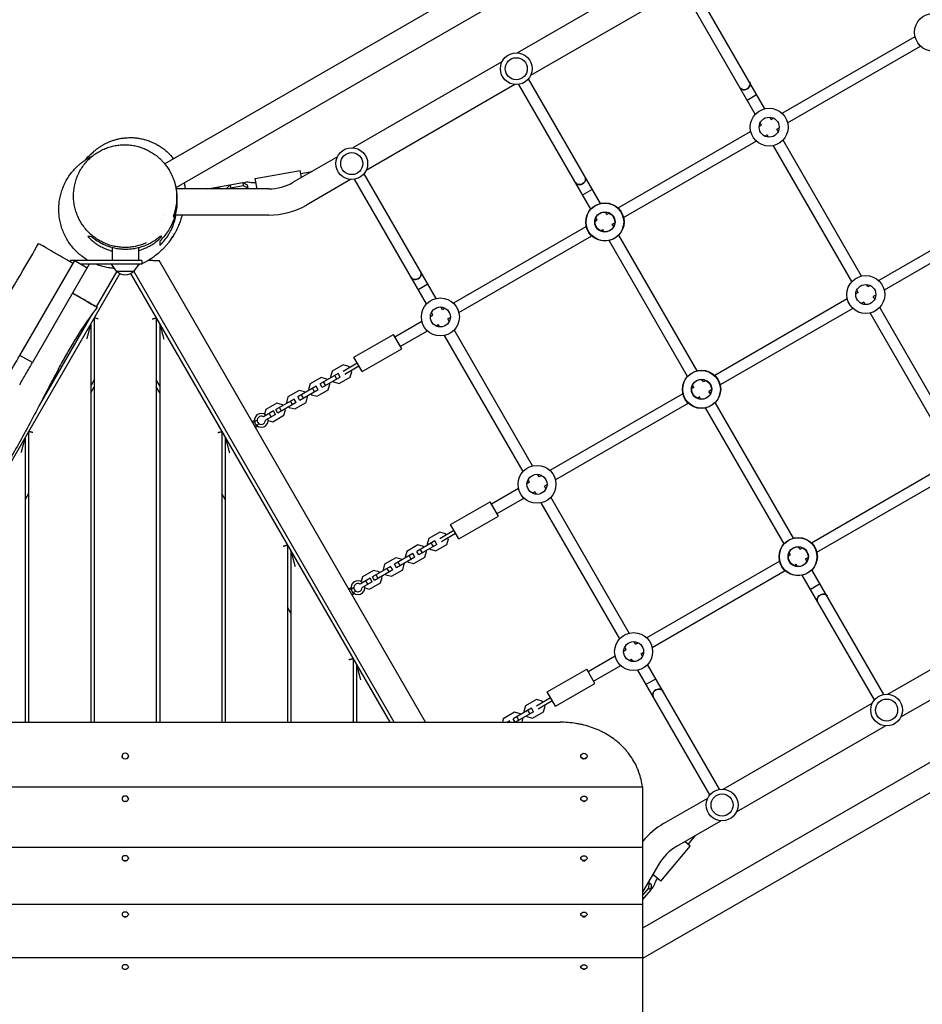
# Model space of a CAD drawing. Units: millimetres. Extents: x -4926 to 4892, y -7010 to 7947.
# Drawn here: x -1881 to -573, y -1398 to 29 of the extents above; entities that cross this region are included whole.
import ezdxf

# ---------------------------------------------------------------- set-up
doc = ezdxf.new("R2010")
doc.units = ezdxf.units.MM
doc.header["$LTSCALE"] = 20
doc.layers.add('2d', color=230, linetype='Continuous')
doc.layers.add('AS-Free_Space_Hatch', color=31, linetype='Continuous')

msp = doc.modelspace()

# ---------------------------------------------------------------- hatches: boundary and pattern name
at = {"layer": 'AS-Free_Space_Hatch'}
h = msp.add_hatch(dxfattribs=at)
h.set_pattern_fill('ANSI31', color=256, scale=100)
h.paths.add_polyline_path([(1798, 3243.6), (1171.6, 4569.4, -0.110803), (1075.8, 4996.6), (1075.8, 5947, 1), (-924.2, 5947), (-924.2, 4547.9, 0.110803), (-828.4, 4120.6), (-202, 2794.9, -0.110803), (-106.1, 2367.7), (-106.1, 2211.1, 1), (1893.9, 2211.1), (1893.9, 2816.4, 0.110803)])
h.paths.add_polyline_path([(-727.7, -2665.7, 1), (-2727.7, -2665.7), (-2727.7, -5009.7, 1), (-727.7, -5009.7)])

# ---------------------------------------------------------------- linework, layer by layer
at = {"layer": '2d'}
for p, q in [((144.1, 867.1), (-1670.4, -180.5)), ((-1038.5, 140.4), (-1654.2, -215.1)), ((-924.9, 72), (-1140.6, -52.5)), ((-815, -108.4), (-919.3, 72.3)), ((-801.2, -100.4), (-905.5, 80.3)), ((-1010, 66.8), (-1159.6, -19.6)), ((-776.1, -107.1), (-583.6, 4.1)), ((-768.1, -120.9), (-575.6, -9.8)), ((-1182.1, -32.6), (-1397.8, -157.1)), ((-1163.1, -65.5), (-1378.8, -190)), ((-1053.2, -245.9), (-1157.5, -65.2)), ((-1039.4, -237.7), (-1143.6, -57.2)), ((-826.9, -87.9), (-813, -79.9)), ((-792, -116.2), (-794, -112.7)), ((-809.4, -126.3), (-805.9, -124.2)), ((-805.9, -124.2), (-807.9, -120.7)), ((-792, -116.2), (-788.5, -114.2)), ((-784, -130.1), (-780.5, -128.1)), ((-1013.8, -244.3), (-821.7, -133.4)), ((-801.4, -140.1), (-797.9, -138.1)), ((-795.8, -141.6), (-797.9, -138.1)), ((-782, -133.6), (-784, -130.1)), ((-1005.8, -258.2), (-813.7, -147.3)), ((-675, -350.9), (-788.7, -154)), ((-661.2, -342.9), (-774.8, -146)), ((-1420.2, -170.1), (-1484.3, -207.1)), ((-1539.3, -201.7), (-1474.3, -190.2)), ((-1472.5, -200.2), (-1474.3, -190.2)), ((-1473.6, -194.2), (-1456.9, -191.2)), ((-1277.5, -375.4), (-1381.8, -194.7)), ((-1608.3, -216.6), (-1557.5, -207.6)), ((-1580.9, -216), (-1575.7, -210.8)), ((-1575.7, -210.8), (-1575, -215)), ((-1575, -215), (-1556.7, -211.8)), ((-1557.5, -207.6), (-1556.7, -211.8)), ((-1557.5, -207.6), (-1550.9, -210.7)), ((-1556.7, -211.8), (-1550.1, -214.9)), ((-1550.9, -210.7), (-1549.9, -216.1)), ((-1536.6, -216.6), (-1539.3, -201.7)), ((-1401.2, -203), (-1465.3, -240)), ((-1291.3, -383.4), (-1395.6, -202.7)), ((-1519.8, -216.6), (-1654, -216.6)), ((-1593.9, -214), (-1593.5, -216.6)), ((-1593.9, -214), (-1588.5, -216.6)), ((-1580.9, -216), (-1580.8, -216.6)), ((-1576.6, -216.6), (-1575, -215)), ((-1051.2, -217.4), (-1065, -225.4)), ((-443.6, -238.4), (-636.1, -349.6)), ((-1672.7, -255.9), (-1672.7, -255.9)), ((-1672.5, -255.5), (-1672.5, -255.5)), ((-1519.8, -254.6), (-1655.4, -254.6)), ((-1030.2, -253.7), (-1032.2, -250.2)), ((-1030.2, -253.7), (-1026.6, -251.7)), ((-435.6, -252.2), (-628.1, -363.4)), ((-1674.7, -260.6), (-1674.7, -260.6)), ((-1252.5, -382.1), (-1059.9, -270.9)), ((-1047.1, -263.5), (-1044, -261.7)), ((-1044, -261.7), (-1045.9, -258.5)), ((-1022.2, -267.6), (-1018.6, -265.6)), ((-1020.1, -271.1), (-1022.2, -267.6)), ((-1244.5, -395.9), (-1051.9, -284.8)), ((-1039.1, -277.4), (-1036, -275.6)), ((-1034.2, -278.8), (-1036, -275.6)), ((-899.4, -480.2), (-1012.9, -283.6)), ((-977.7, -1331.4), (839.6, -282.2)), ((-1746.7, -290.9), (-1746.7, -290.9)), ((-913.2, -488.4), (-1026.9, -291.5)), ((-1746.7, -301.8), (-1746.7, -320.6)), ((-1708.7, -302.1), (-1708.7, -320.6)), ((-1880.3, -457.9), (-1800.9, -320.3)), ((-1779.7, -325.6), (-1862.1, -468.4)), ((-1806.8, -320.6), (-1807.7, -322.2)), ((-1801, -320.6), (-1806.8, -320.6)), ((-1800.9, -320.3), (-1782.7, -330.8)), ((-1703.7, -320.6), (-1800.5, -320.6)), ((-1703.7, -325.6), (-1791.8, -325.6)), ((-1740.5, -335.6), (-1747.7, -325.6)), ((-1714.9, -335.6), (-1707.7, -325.6)), ((-1703.7, -320.6), (-1703.7, -325.6)), ((-1687.9, -320.6), (-1694.7, -320.6)), ((-1292.5, -989.3), (-1678.6, -320.6)), ((-1735.5, -339.1), (-2009.2, -813.1)), ((-1740, -335.8), (-1769.7, -387.4)), ((-1740.5, -335.6), (-1714.9, -335.6)), ((-1719.9, -339.1), (-1344.5, -989.3)), ((-1338.1, -989.3), (-1715.4, -335.8)), ((-1289.3, -354.9), (-1303.2, -362.9)), ((-652, -358.7), (-654, -355.2)), ((-665.9, -366.7), (-669.4, -368.8)), ((-665.9, -366.7), (-667.9, -363.2)), ((-648.5, -356.7), (-652, -358.7)), ((-640.5, -370.5), (-644, -372.6)), ((-681.7, -375.9), (-873.8, -486.8)), ((-657.9, -380.6), (-661.4, -382.6)), ((-655.8, -384.1), (-657.9, -380.6)), ((-642, -376.1), (-644, -372.6)), ((-1776.5, -399), (-1851.7, -529.4)), ((-1285.7, -401.3), (-1282.2, -399.2)), ((-1282.2, -399.2), (-1284.2, -395.7)), ((-1268.3, -391.2), (-1270.4, -387.7)), ((-1268.3, -391.2), (-1264.8, -389.2)), ((-673.7, -389.7), (-865.8, -500.7)), ((-535, -593.4), (-648.7, -396.4)), ((-521.2, -585.4), (-634.8, -388.4)), ((-1777.7, -412.2), (-1777.7, -989.3)), ((-1772.7, -403.5), (-1772.7, -989.3)), ((-1682.7, -403.5), (-1682.7, -989.3)), ((-1677.7, -412.2), (-1677.7, -989.3)), ((-1337.2, -431), (-1298, -408.4)), ((-1277.7, -415.1), (-1274.2, -413.1)), ((-1272.1, -416.6), (-1274.2, -413.1)), ((-1260.3, -405.1), (-1256.8, -403.1)), ((-1258.3, -408.6), (-1260.3, -405.1)), ((-1396.3, -460.5), (-1339.2, -427.5)), ((-1327.2, -448.3), (-1339.2, -427.5)), ((-1329.2, -444.8), (-1290, -422.3)), ((-1137.5, -617.9), (-1251.2, -421)), ((-1843.9, -436.9), (-1843.9, -436.9)), ((-1151.3, -625.9), (-1265, -429)), ((-1384.3, -481.3), (-1327.2, -448.3)), ((-1862.1, -468.4), (-1880.3, -457.9)), ((-1412, -480.5), (-1391.6, -468.8)), ((-1384.3, -481.3), (-1396.3, -460.5)), ((-1863.9, -471.6), (-1863.9, -471.6)), ((-1419.1, -484.1), (-1445.5, -499.3)), ((-1427.9, -480.8), (-1430.1, -489)), ((-1411.9, -471.6), (-1427.9, -480.8)), ((-1416.1, -489.3), (-1419.1, -484.1)), ((-1403.7, -473.8), (-1411.9, -471.6)), ((-1409.5, -484.9), (-1389.1, -473.1)), ((-1402.8, -475.3), (-1403.7, -473.8)), ((-1401.7, -489.2), (-1399.5, -481.1)), ((-1399.5, -481.1), (-1400.3, -479.6)), ((-1772.7, -493.5), (-1777.7, -502.2)), ((-1677.7, -502.2), (-1682.7, -493.5)), ((-1443.9, -490.1), (-1460, -499.3)), ((-1442.5, -504.5), (-1445.5, -499.3)), ((-1435.7, -492.3), (-1443.9, -490.1)), ((-1416.1, -489.3), (-1442.5, -504.5)), ((-1437.3, -501.5), (-1440.3, -496.3)), ((-1435.1, -493.3), (-1435.7, -492.3)), ((-1431.5, -499.6), (-1432.1, -498.5)), ((-1430.1, -489), (-1429.5, -490.1)), ((-1426.5, -495.3), (-1425.9, -496.3)), ((-1425.9, -496.3), (-1417.7, -498.5)), ((-1421.3, -492.3), (-1424.3, -487.1)), ((-1417.7, -498.5), (-1401.7, -489.2)), ((-890.2, -496.2), (-892.2, -492.7)), ((-886.6, -494.2), (-890.2, -496.2)), ((-1777.7, -512.2), (-1772.7, -503.5)), ((-1677.7, -512.2), (-1682.7, -503.5)), ((-1475.9, -508.6), (-1492, -517.8)), ((-1451.1, -502.6), (-1477.6, -517.8)), ((-1467.8, -510.8), (-1475.9, -508.6)), ((-1448.1, -507.8), (-1474.6, -523)), ((-1467.2, -511.8), (-1467.8, -510.8)), ((-1460, -499.3), (-1462.1, -507.5)), ((-1462.1, -507.5), (-1461.5, -508.6)), ((-1453.3, -510.8), (-1456.3, -505.6)), ((-1448.1, -507.8), (-1451.1, -502.6)), ((-1449.8, -517), (-1433.7, -507.7)), ((-1433.7, -507.7), (-1431.5, -499.6)), ((-919.9, -513.4), (-1112.5, -624.6)), ((-904, -504.2), (-907.1, -506)), ((-904, -504.2), (-905.9, -501)), ((-878.6, -508), (-882.2, -510.1)), ((-880.1, -513.6), (-882.2, -510.1)), ((-1508, -527.1), (-1524, -536.3)), ((-1483.2, -521.1), (-1509.6, -536.3)), ((-1499.8, -529.3), (-1508, -527.1)), ((-1480.2, -526.3), (-1506.6, -541.5)), ((-1492, -517.8), (-1494.2, -526)), ((-1494.2, -526), (-1493.6, -527.1)), ((-1485.4, -529.3), (-1488.4, -524.1)), ((-1480.2, -526.3), (-1483.2, -521.1)), ((-1481.8, -535.5), (-1465.7, -526.2)), ((-1474.6, -523), (-1477.6, -517.8)), ((-1469.4, -520), (-1472.4, -514.8)), ((-1465.7, -526.2), (-1463.6, -518.1)), ((-1463.6, -518.1), (-1464.2, -517)), ((-1458.5, -513.8), (-1457.9, -514.8)), ((-1457.9, -514.8), (-1449.8, -517)), ((-911.9, -527.2), (-1104.5, -638.4)), ((-896, -518.1), (-899.1, -519.9)), ((-894.2, -521.3), (-896, -518.1)), ((-759.4, -722.7), (-872.9, -526.1)), ((-1513.1, -538.3), (-1527.6, -546.7)), ((-1524, -536.3), (-1525.9, -543.1)), ((-1516.2, -547), (-1519.2, -541.8)), ((-1510.1, -543.5), (-1513.1, -538.3)), ((-1506.6, -541.5), (-1509.6, -536.3)), ((-1501.4, -538.5), (-1504.4, -533.3)), ((-1499.2, -530.3), (-1499.8, -529.3)), ((-1497.8, -544.7), (-1495.6, -536.6)), ((-1495.6, -536.6), (-1496.2, -535.5)), ((-1490.6, -532.3), (-1490, -533.3)), ((-1490, -533.3), (-1481.8, -535.5)), ((-773.2, -730.9), (-886.9, -533.9)), ((-1543.9, -553.8), (-1540.6, -551.9)), ((-1540.4, -554.1), (-1541.6, -554.8)), ((-1541.5, -555.1), (-1541.6, -554.8)), ((-1536.6, -551.9), (-1540.1, -553.9)), ((-1510.1, -543.5), (-1524.6, -551.9)), ((-1520.6, -552.2), (-1513.8, -554)), ((-1513.8, -554), (-1497.8, -544.7)), ((-1867.7, -568.1), (-1867.7, -989.3)), ((-1587.7, -568.1), (-1587.7, -989.3)), ((-1538.9, -562.5), (-1535.6, -560.6)), ((-1538.6, -560), (-1538.8, -559.7)), ((-1537.4, -559.3), (-1538.6, -560)), ((-1533.6, -557.1), (-1537.1, -559.1)), ((-1872.7, -576.7), (-1872.7, -989.3)), ((-1582.7, -576.7), (-1582.7, -989.3)), ((-733.8, -729.3), (-541.7, -618.4)), ((-1142.2, -641.7), (-1145.7, -643.8)), ((-1142.2, -641.7), (-1144.2, -638.2)), ((-1128.3, -633.7), (-1130.4, -630.2)), ((-1124.8, -631.7), (-1128.3, -633.7)), ((-725.8, -743.1), (-533.7, -632.2)), ((-1158, -650.9), (-1197.2, -673.5)), ((-1134.2, -655.6), (-1137.7, -657.6)), ((-1132.1, -659.1), (-1134.2, -655.6)), ((-1116.8, -645.5), (-1120.3, -647.6)), ((-1118.3, -651.1), (-1120.3, -647.6)), ((-1867.7, -658.1), (-1872.7, -666.7)), ((-1582.7, -666.7), (-1587.7, -658.1)), ((-1256.3, -703), (-1199.2, -670)), ((-1187.2, -690.8), (-1199.2, -670)), ((-1150, -664.7), (-1189.2, -687.3)), ((-997.5, -860.4), (-1111.2, -663.4)), ((-1011.3, -868.4), (-1125, -671.4)), ((-1244.3, -723.8), (-1187.2, -690.8)), ((-1272, -723), (-1251.6, -711.2)), ((-1244.3, -723.8), (-1256.3, -703)), ((-1279.1, -726.6), (-1305.5, -741.8)), ((-1287.9, -723.3), (-1290.1, -731.5)), ((-1271.9, -714.1), (-1287.9, -723.3)), ((-1276.1, -731.8), (-1279.1, -726.6)), ((-1263.7, -716.2), (-1271.9, -714.1)), ((-1269.5, -727.3), (-1249.1, -715.6)), ((-1262.8, -717.7), (-1263.7, -716.2)), ((-1261.7, -731.7), (-1259.5, -723.6)), ((-1259.5, -723.6), (-1260.3, -722.1)), ((-1492.7, -732.6), (-1492.7, -989.3)), ((-1487.7, -741.3), (-1487.7, -989.3)), ((-1320, -741.8), (-1322.1, -750)), ((-1303.9, -732.6), (-1320, -741.8)), ((-1302.5, -747), (-1305.5, -741.8)), ((-1295.7, -734.7), (-1303.9, -732.6)), ((-1276.1, -731.8), (-1302.5, -747)), ((-1297.3, -744), (-1300.3, -738.8)), ((-1295.1, -735.8), (-1295.7, -734.7)), ((-1291.5, -742.1), (-1292.1, -741)), ((-1290.1, -731.5), (-1289.5, -732.6)), ((-1286.5, -737.8), (-1285.9, -738.8)), ((-1285.9, -738.8), (-1277.7, -741)), ((-1281.3, -734.7), (-1284.3, -729.5)), ((-1277.7, -741), (-1261.7, -731.7)), ((-750.2, -738.7), (-752.2, -735.2)), ((-750.2, -738.7), (-746.6, -736.7)), ((-1335.9, -751.1), (-1352, -760.3)), ((-1311.1, -745.1), (-1337.6, -760.3)), ((-1327.8, -753.2), (-1335.9, -751.1)), ((-1308.1, -750.3), (-1334.6, -765.5)), ((-1327.2, -754.3), (-1327.8, -753.2)), ((-1322.1, -750), (-1321.5, -751.1)), ((-1313.3, -753.2), (-1316.3, -748)), ((-1308.1, -750.3), (-1311.1, -745.1)), ((-1309.8, -759.5), (-1293.7, -750.2)), ((-1293.7, -750.2), (-1291.5, -742.1)), ((-972.5, -867.1), (-779.9, -755.9)), ((-767.1, -748.5), (-764, -746.7)), ((-764, -746.7), (-765.9, -743.5)), ((-742.2, -752.6), (-738.6, -750.5)), ((-740.1, -756.1), (-742.2, -752.6)), ((-1368, -769.6), (-1384, -778.8)), ((-1343.2, -763.6), (-1369.6, -778.8)), ((-1359.8, -771.7), (-1368, -769.6)), ((-1340.2, -768.8), (-1366.6, -784)), ((-1352, -760.3), (-1354.2, -768.5)), ((-1354.2, -768.5), (-1353.6, -769.6)), ((-1345.4, -771.7), (-1348.4, -766.5)), ((-1340.2, -768.8), (-1343.2, -763.6)), ((-1341.8, -778), (-1325.7, -768.7)), ((-1334.6, -765.5), (-1337.6, -760.3)), ((-1329.4, -762.5), (-1332.4, -757.3)), ((-1325.7, -768.7), (-1323.6, -760.6)), ((-1323.6, -760.6), (-1324.2, -759.5)), ((-1318.5, -756.3), (-1317.9, -757.3)), ((-1317.9, -757.3), (-1309.8, -759.5)), ((-964.5, -880.9), (-771.9, -769.7)), ((-759.1, -762.4), (-756, -760.6)), ((-754.2, -763.8), (-756, -760.6)), ((-628.7, -949.1), (-732.9, -768.6)), ((-1373.1, -780.8), (-1387.6, -789.2)), ((-1384, -778.8), (-1385.9, -785.6)), ((-1376.2, -789.5), (-1379.2, -784.3)), ((-1370.1, -786), (-1373.1, -780.8)), ((-1366.6, -784), (-1369.6, -778.8)), ((-1361.4, -781), (-1364.4, -775.8)), ((-1359.2, -772.8), (-1359.8, -771.7)), ((-1357.8, -787.2), (-1355.6, -779.1)), ((-1355.6, -779.1), (-1356.2, -778)), ((-1350.6, -774.8), (-1350, -775.8)), ((-1350, -775.8), (-1341.8, -778)), ((-642.5, -957.1), (-746.9, -776.4)), ((-1403.9, -796.3), (-1400.6, -794.4)), ((-1400.4, -796.6), (-1401.6, -797.3)), ((-1401.5, -797.6), (-1401.6, -797.3)), ((-1396.6, -794.4), (-1400.1, -796.4)), ((-1370.1, -786), (-1384.6, -794.4)), ((-1380.6, -794.7), (-1373.8, -796.5)), ((-1373.8, -796.5), (-1357.8, -787.2)), ((-721.2, -788.9), (-735, -796.9)), ((-1398.9, -805), (-1395.6, -803.1)), ((-1398.6, -802.5), (-1398.8, -802.2)), ((-1397.4, -801.8), (-1398.6, -802.5)), ((-1393.6, -799.6), (-1397.1, -801.6)), ((-1487.7, -831.3), (-1492.7, -822.6)), ((-623.1, -948.8), (-407.4, -824.3)), ((-1005.7, -886.3), (-1002.2, -884.2)), ((-1002.2, -884.2), (-1004.2, -880.7)), ((-988.3, -876.2), (-990.4, -872.7)), ((-988.3, -876.2), (-984.8, -874.2)), ((-1397.7, -897.2), (-1397.7, -989.3)), ((-1057.2, -916), (-1018, -893.4)), ((-997.7, -900.1), (-994.2, -898.1)), ((-992.1, -901.6), (-994.2, -898.1)), ((-980.3, -890.1), (-976.8, -888)), ((-978.3, -893.6), (-980.3, -890.1)), ((-604.1, -981.8), (-454.5, -895.4)), ((-1392.7, -905.8), (-1392.7, -989.3)), ((-1116.3, -945.5), (-1059.2, -912.5)), ((-1047.2, -933.3), (-1059.2, -912.5)), ((-1049.2, -929.8), (-1010, -907.2)), ((-866.8, -1086.6), (-971.2, -905.9)), ((-880.7, -1094.6), (-985, -913.9)), ((-973.2, -934.4), (-959.3, -926.4)), ((-1104.3, -966.3), (-1047.2, -933.3)), ((-1132, -965.5), (-1111.6, -953.7)), ((-1104.3, -966.3), (-1116.3, -945.5)), ((-1139.1, -969), (-1165.5, -984.3)), ((-1147.9, -965.8), (-1150.1, -974)), ((-1131.9, -956.5), (-1147.9, -965.8)), ((-1136.1, -974.2), (-1139.1, -969)), ((-1123.7, -958.7), (-1131.9, -956.5)), ((-1129.5, -969.8), (-1109.1, -958.1)), ((-1122.8, -960.2), (-1123.7, -958.7)), ((-1121.7, -974.2), (-1119.5, -966.1)), ((-1119.5, -966.1), (-1120.3, -964.6)), ((-977.7, -1287.5), (-405, -956.9)), ((-861.3, -1086.3), (-645.6, -961.8)), ((-1180, -984.3), (-1181.3, -989.3)), ((-1163.9, -975), (-1180, -984.3)), ((-1162.6, -989.3), (-1165.5, -984.3)), ((-1155.7, -977.2), (-1163.9, -975)), ((-1136.1, -974.2), (-1162.3, -989.3)), ((-1157.3, -986.5), (-1160.3, -981.3)), ((-1155.1, -978.3), (-1155.7, -977.2)), ((-1151.5, -984.6), (-1152.1, -983.5)), ((-1150.1, -974), (-1149.5, -975)), ((-1146.5, -980.2), (-1145.9, -981.3)), ((-1145.9, -981.3), (-1137.7, -983.5)), ((-1141.3, -977.2), (-1144.3, -972)), ((-1137.7, -983.5), (-1121.7, -974.2)), ((-1396.4, -989.3), (-1397.7, -987.2)), ((-1171.1, -987.5), (-1174.3, -989.3)), ((-1170.1, -989.3), (-1171.1, -987.5)), ((-1152.8, -989.3), (-1151.5, -984.6)), ((-842.3, -1119.3), (-626.6, -994.7)), ((-1732.3, -1038.3), (-1732.3, -1038.8)), ((-1723, -1038.3), (-1723, -1038.8)), ((-1067.8, -1038.3), (-1067.8, -1038.8)), ((-1058.5, -1038.3), (-1058.5, -1038.8)), ((-1729.8, -1042.3), (-1730.3, -1042.1)), ((-1725.5, -1042.3), (-1725.1, -1042.1)), ((-1065.3, -1042.3), (-1065.8, -1042.1)), ((-1061, -1042.3), (-1060.6, -1042.1)), ((-2477.3, -1083), (-978.1, -1083)), ((-977.7, -2873.4), (-977.7, -1089.7)), ((-1732.3, -1100.2), (-1732.3, -1100.7)), ((-1723, -1100.2), (-1723, -1100.7)), ((-1067.8, -1100.2), (-1067.8, -1100.7)), ((-1058.5, -1100.2), (-1058.5, -1100.7)), ((-947.8, -1136.3), (-883.7, -1099.3)), ((-928.8, -1169.2), (-864.7, -1132.2)), ((-912.3, -1166.4), (-901.4, -1153.4)), ((-951.6, -1219.5), (-909.2, -1168.9)), ((-909.2, -1168.9), (-917, -1162.4)), ((-2477.7, -1170.3), (-977.7, -1170.3)), ((-1732.3, -1186.4), (-1732.3, -1187)), ((-1723, -1186.4), (-1723, -1187)), ((-1067.8, -1186.4), (-1067.8, -1187)), ((-1058.5, -1186.4), (-1058.5, -1187)), ((-954.8, -1195.2), (-977.7, -1234.9)), ((-951.6, -1219.5), (-963.2, -1209.8)), ((-965.3, -1225), (-969.5, -1221.5)), ((-969.1, -1229.6), (-968.5, -1222.3)), ((-965.9, -1232.3), (-965.3, -1225)), ((-977.7, -1239.8), (-969.1, -1229.6)), ((-977.7, -1246.4), (-965.9, -1232.3)), ((-969.1, -1229.6), (-965.9, -1232.3)), ((-2477.7, -1252.8), (-977.7, -1252.8)), ((-1732.3, -1267.8), (-1732.3, -1268.4)), ((-1723, -1267.8), (-1723, -1268.4)), ((-1067.8, -1267.8), (-1067.8, -1268.4)), ((-1058.5, -1267.8), (-1058.5, -1268.4)), ((-2477.7, -1330.2), (-977.7, -1330.2)), ((-1732.3, -1343.9), (-1732.3, -1344.5)), ((-1723, -1343.9), (-1723, -1344.5)), ((-1067.8, -1343.9), (-1067.8, -1344.5)), ((-1058.5, -1343.9), (-1058.5, -1344.5))]:
    msp.add_line(p, q, dxfattribs=at)
for centre, radius in [((-556.8, 10.3), 27.5), ((-1161.3, -42.5), 23), ((-1161.3, -42.5), 16), ((-794.9, -127.2), 27.5), ((-794.9, -127.2), 14.5), ((-1399.5, -180), 23), ((-1399.5, -180), 16), ((-1033.1, -264.7), 27.5), ((-1032.6, -264.4), 27.5), ((-1033.1, -264.7), 14.5), ((-1032.6, -264.4), 14.5), ((-654.9, -369.7), 27.5), ((-654.9, -369.7), 14.5), ((-1271.2, -402.2), 27.5), ((-1271.2, -402.2), 14.5), ((-893.1, -507.2), 27.5), ((-892.6, -506.9), 27.5), ((-893.1, -507.2), 14.5), ((-892.6, -506.9), 14.5), ((-1131.2, -644.7), 27.5), ((-1131.2, -644.7), 14.5), ((-753.1, -749.6), 27.5), ((-752.6, -749.4), 27.5), ((-753.1, -749.6), 14.5), ((-752.6, -749.4), 14.5), ((-991.2, -887.1), 27.5), ((-991.2, -887.1), 14.5), ((-624.8, -971.8), 23), ((-624.8, -971.8), 16), ((-863, -1109.3), 23), ((-863, -1109.3), 16)]:
    msp.add_circle(centre, radius, dxfattribs=at)
for centre, radius, start, end in [((-1519.8, -145.6), 71, 270, 300), ((-1519.8, -145.6), 109, 270, 300), ((-1727.7, -324.1), 17, 222.6679, 317.3321), ((-1530.6, -551.9), 10, 47.4576, 12.5424), ((-1530.6, -551.9), 6, 60, 0), ((-1390.6, -794.4), 10, 47.4576, 12.5424), ((-1390.6, -794.4), 6, 60, 0), ((-893.3, -1230.7), 109, 120, 140.7299), ((-893.3, -1230.7), 71, 120, 150)]:
    msp.add_arc(centre, radius, start, end, dxfattribs=at)
for centre, major_axis, ratio, start_param, end_param in [((-830.2, -66), (-6.93, -4), 0.8242, 0, 3.141593), ((-1068.4, -203.5), (-6.93, -4), 0.8242, 0, 3.141593), ((-1551.3, -214.2), (-9.85, -1.74), 0.707107, -2.090432, -1.202177), ((-1306.5, -341), (-6.93, -4), 0.8242, 0, 3.141593), ((-717.8, -810.8), (6.93, 4), 0.8242, 0, 3.141593), ((-955.9, -948.3), (6.93, 4), 0.8242, 0, 3.141593), ((-968.5, -1223.6), (6.43, 7.66), 0.707107, -1.939416, -1.05116)]:
    msp.add_ellipse(centre, major_axis=major_axis, ratio=ratio, start_param=start_param, end_param=end_param, dxfattribs=at)
at = {"layer": '2d', "extrusion": (0, 0, -1)}
for centre, major_axis, ratio, start_param, end_param in [((-830.2, -66), (6.93, 4), 0.8242, 0, 3.141593), ((-1068.4, -203.5), (6.93, 4), 0.8242, 0, 3.141593), ((-1536.9, -188.3), (-27.1, -4.8), 0.707107, -1.401823, -1.05116), ((-1528.9, -233.6), (27.1, 4.8), 0.707107, -1.853243, -1.73977), ((-1306.5, -341), (6.93, 4), 0.8242, 0, 3.141593), ((-717.8, -810.8), (-6.93, -4), 0.8242, 0, 3.141593), ((-955.9, -948.3), (-6.93, -4), 0.8242, 0, 3.141593), ((-1727.7, -1038.3), (4.65, 0), 0.839841, -4.712389, 1.570796), ((-1727.7, -1038.8), (-4.65, 0), 0.839841, -1.570796, 0), ((-1727.7, -1038.8), (4.65, 0), 0.839841, 0, 1.570796), ((-1063.2, -1038.3), (4.65, 0), 0.839841, -4.712389, 1.570796), ((-1063.2, -1038.8), (-4.65, 0), 0.839841, -1.570796, 0), ((-1063.2, -1038.8), (4.65, 0), 0.839841, 0, 1.570796), ((-1727.7, -1100.2), (4.65, 0), 0.800243, -4.712389, 1.570796), ((-1063.2, -1100.2), (4.65, 0), 0.800243, -4.712389, 1.570796), ((-1727.7, -1100.8), (-4.65, 0), 0.800243, -1.570796, -1.170497), ((-1727.7, -1100.8), (-4.65, 0), 0.800243, -1.971095, -1.570796), ((-1063.2, -1100.8), (-4.65, 0), 0.800243, -1.570796, -1.170497), ((-1063.2, -1100.8), (-4.65, 0), 0.800243, -1.971095, -1.570796), ((-1727.7, -1186.4), (4.65, 0), 0.756805, -4.712389, 1.570796), ((-1063.2, -1186.4), (4.65, 0), 0.756805, -4.712389, 1.570796), ((-1727.7, -1187.1), (-4.65, 0), 0.756805, -1.570796, -1.170497), ((-1727.7, -1187.1), (-4.65, 0), 0.756805, -1.971095, -1.570796), ((-1063.2, -1187.1), (-4.65, 0), 0.756805, -1.570796, -1.170497), ((-1063.2, -1187.1), (-4.65, 0), 0.756805, -1.971095, -1.570796), ((-974.1, -1194.6), (-17.7, -21.1), 0.707107, -1.401823, -1.288351), ((-938.9, -1224.2), (17.7, 21.1), 0.707107, -2.090432, -1.73977), ((-1727.7, -1267.8), (4.65, 0), 0.709735, -4.712389, 1.570796), ((-1063.2, -1267.8), (4.65, 0), 0.709735, -4.712389, 1.570796), ((-1727.7, -1268.5), (-4.65, 0), 0.709735, -1.570796, -1.170497), ((-1727.7, -1268.5), (-4.65, 0), 0.709735, -1.971095, -1.570796), ((-1063.2, -1268.5), (-4.65, 0), 0.709735, -1.570796, -1.170497), ((-1063.2, -1268.5), (-4.65, 0), 0.709735, -1.971095, -1.570796), ((-1727.7, -1343.9), (4.65, 0), 0.659258, -4.712389, 1.570796), ((-1063.2, -1343.9), (4.65, 0), 0.659258, -4.712389, 1.570796), ((-1727.7, -1344.7), (-4.65, 0), 0.659258, -1.570796, -1.170497), ((-1727.7, -1344.7), (-4.65, 0), 0.659258, -1.971095, -1.570796), ((-1063.2, -1344.7), (-4.65, 0), 0.659258, -1.570796, -1.170497), ((-1063.2, -1344.7), (-4.65, 0), 0.659258, -1.971095, -1.570796)]:
    msp.add_ellipse(centre, major_axis=major_axis, ratio=ratio, start_param=start_param, end_param=end_param, dxfattribs=at)
at = {"layer": '2d'}
for points, knots in [([(-1786.1, -175.2), (-1785.1, -174.1), (-1784.1, -173), (-1780.9, -169.6), (-1780.4, -168.6), (-1772.7, -161.9), (-1771.5, -160.8), (-1768.7, -158.6), (-1767.5, -157.7), (-1764.9, -155.9), (-1763.6, -155.1), (-1761, -153.5), (-1759.7, -152.7), (-1756.9, -151.2), (-1755.6, -150.5), (-1752.7, -149.2), (-1751.2, -148.5), (-1748.1, -147.3), (-1746.5, -146.7), (-1743.2, -145.7), (-1741.5, -145.2), (-1738, -144.3), (-1736.2, -143.9), (-1732.5, -143.2), (-1730.6, -143), (-1726.7, -142.6), (-1724.7, -142.4), (-1720.5, -142.3), (-1718.4, -142.3), (-1714.1, -142.5), (-1711.9, -142.8), (-1707.5, -143.4), (-1705.2, -143.8), (-1700.8, -144.8), (-1698.5, -145.4), (-1694.2, -146.8), (-1692, -147.6), (-1687.7, -149.4), (-1685.5, -150.4), (-1681.3, -152.6), (-1679.2, -153.8), (-1675.2, -156.4), (-1673.3, -157.8), (-1669.7, -160.6), (-1667.9, -162.1), (-1664.7, -165.2), (-1663.1, -166.7), (-1660.3, -169.9), (-1658.9, -171.5), (-1657.7, -173.1), (-1657.6, -173.2), (-1657.6, -173.2)], [940.164343, 940.164343, 940.164343, 940.164343, 1035.779791, 1035.779791, 1242.671551, 1242.671551, 1277.567031, 1277.567031, 1298.697848, 1298.697848, 1313.881744, 1313.881744, 1325.726073, 1325.726073, 1335.392827, 1335.392827, 1343.733044, 1343.733044, 1351.307444, 1351.307444, 1358.30185, 1358.30185, 1364.965354, 1364.965354, 1371.492689, 1371.492689, 1378.024393, 1378.024393, 1384.647097, 1384.647097, 1391.393137, 1391.393137, 1398.245756, 1398.245756, 1405.153073, 1405.153073, 1412.044912, 1412.044912, 1419.267548, 1419.267548, 1426.551749, 1426.551749, 1433.767802, 1433.767802, 1440.933764, 1440.933764, 1448.051246, 1448.051246, 1455.115079, 1455.115079, 1455.22776, 1455.22776, 1455.22776, 1455.22776]), ([(-1800.2, -245.3), (-1800.9, -242.8), (-1801.4, -240.3), (-1802.2, -235.1), (-1802.4, -232.6), (-1802.6, -227.4), (-1802.6, -224.8), (-1802.3, -219.6), (-1802, -217), (-1801.2, -211.8), (-1800.6, -209.3), (-1799.2, -204.3), (-1798.4, -201.8), (-1796.5, -197), (-1795.4, -194.6), (-1793, -190), (-1791.7, -187.8), (-1788.8, -183.4), (-1787.3, -181.4), (-1784, -177.4), (-1782.2, -175.5), (-1778.6, -171.9), (-1776.7, -170.2), (-1772.7, -167), (-1770.6, -165.6), (-1766.3, -162.8), (-1764.1, -161.6), (-1759.6, -159.3), (-1757.3, -158.3), (-1752.6, -156.5), (-1750.2, -155.8), (-1745.3, -154.5), (-1742.9, -154), (-1738, -153.2), (-1735.5, -152.9), (-1730.5, -152.6), (-1728, -152.6), (-1723.1, -152.8), (-1720.6, -153), (-1715.7, -153.7), (-1713.3, -154.2), (-1708.5, -155.4), (-1706.1, -156.1), (-1701.5, -157.7), (-1699.2, -158.7), (-1694.7, -160.8), (-1692.5, -161.9), (-1688.2, -164.5), (-1686.1, -165.9), (-1682.1, -168.8), (-1680.2, -170.4), (-1678.1, -172.3), (-1677.9, -172.5), (-1677.7, -172.8)], [0, 0, 0, 0, 8.517176, 8.517176, 17.083031, 17.083031, 25.67494, 25.67494, 34.249581, 34.249581, 42.82209, 42.82209, 51.342393, 51.342393, 59.792936, 59.792936, 68.155981, 68.155981, 76.416585, 76.416585, 84.553925, 84.553925, 92.572707, 92.572707, 100.470692, 100.470692, 108.262986, 108.262986, 115.94744, 115.94744, 123.538563, 123.538563, 131.060628, 131.060628, 138.526029, 138.526029, 145.955623, 145.955623, 153.377554, 153.377554, 160.816942, 160.816942, 168.296381, 168.296381, 175.840898, 175.840898, 183.453905, 183.453905, 191.168332, 191.168332, 198.992583, 198.992583, 199.971583, 199.971583, 199.971583, 199.971583]), ([(-1780.9, -320.6), (-1782.5, -319.7), (-1784, -318.8), (-1787.7, -316.3), (-1790, -314.6), (-1794.3, -311.1), (-1796.3, -309.3), (-1800.3, -305.4), (-1802.2, -303.4), (-1805.7, -299.1), (-1807.4, -296.9), (-1810.6, -292.3), (-1812, -289.9), (-1814.7, -285), (-1815.9, -282.5), (-1818.1, -277.3), (-1819.1, -274.6), (-1820.8, -269.2), (-1821.5, -266.5), (-1822.7, -261.1), (-1823.1, -258.3), (-1823.7, -252.8), (-1823.9, -250), (-1823.9, -244.5), (-1823.8, -241.7), (-1823.4, -236.2), (-1823, -233.4), (-1822, -228.1), (-1821.4, -225.4), (-1819.9, -220.2), (-1819, -217.7), (-1817.1, -212.8), (-1816.1, -210.4), (-1813.8, -205.8), (-1812.5, -203.5), (-1810, -199.4), (-1808.7, -197.4), (-1806, -193.8), (-1804.7, -192.1), (-1802, -189), (-1800.6, -187.5), (-1798, -184.8), (-1796.7, -183.6), (-1794.1, -181.3), (-1792.9, -180.2), (-1790.4, -178.3), (-1789.2, -177.4), (-1786.9, -175.7), (-1785.7, -174.9), (-1783.4, -173.4), (-1782.3, -172.7), (-1780, -171.4), (-1778.8, -170.7), (-1776.6, -169.6), (-1775.6, -169.1), (-1774.6, -168.6)], [338.30868, 338.30868, 338.30868, 338.30868, 344.076005, 344.076005, 353.037859, 353.037859, 361.920945, 361.920945, 370.768764, 370.768764, 379.604635, 379.604635, 388.434257, 388.434257, 397.255278, 397.255278, 406.276943, 406.276943, 415.06927, 415.06927, 423.859124, 423.859124, 432.668545, 432.668545, 441.489463, 441.489463, 450.311047, 450.311047, 459.114762, 459.114762, 467.883902, 467.883902, 476.622469, 476.622469, 485.37053, 485.37053, 493.770619, 493.770619, 501.977202, 501.977202, 510.102549, 510.102549, 518.175787, 518.175787, 526.337189, 526.337189, 534.810126, 534.810126, 543.87001, 543.87001, 553.835409, 553.835409, 565.079795, 565.079795, 577.146637, 577.146637, 577.146637, 577.146637]), ([(-1677.6, -172.8), (-1677.3, -173.1), (-1677, -173.3), (-1675.9, -174.5), (-1674.9, -175.4), (-1672.8, -177.7), (-1671.5, -179.1), (-1669, -182.2), (-1667.8, -183.8), (-1665.3, -187.5), (-1664, -189.5), (-1661.6, -193.7), (-1660.5, -196), (-1658.5, -200.5), (-1657.6, -202.8), (-1656.3, -206.8), (-1655.8, -208.5), (-1655.4, -210.1)], [0, 0, 0, 0, 10.000046, 10.000046, 40.001208, 40.001208, 76.974146, 76.974146, 114.600853, 114.600853, 153.870057, 153.870057, 195.917706, 195.917706, 238.60384, 238.60384, 273.118726, 273.118726, 273.118726, 273.118726]), ([(-1642.2, -208.2), (-1642.2, -208.5), (-1642.1, -208.8), (-1641.9, -210.3), (-1641.7, -211.3), (-1641.4, -213.5), (-1641.3, -214.5), (-1641.2, -215.9), (-1641.2, -216.2), (-1641.2, -216.6)], [1523.75653, 1523.75653, 1523.75653, 1523.75653, 1526.774173, 1526.774173, 1538.909346, 1538.909346, 1552.802829, 1552.802829, 1558.183328, 1558.183328, 1558.183328, 1558.183328]), ([(-1654.2, -215.6), (-1653.8, -217.5), (-1653.6, -219.3), (-1653.3, -222.1), (-1653.2, -223), (-1653.1, -224.8), (-1653, -225.7), (-1652.9, -230.2), (-1653, -233.7), (-1653.8, -240.5), (-1654.4, -243.8), (-1655.4, -247.8), (-1655.6, -248.5), (-1656, -250.1), (-1656.3, -250.9), (-1657, -253.2), (-1657.5, -254.6), (-1658.1, -256.1)], [0.13102599, 0.13102599, 0.13102599, 0.13102599, 0.13694897, 0.13694897, 0.13991047, 0.13991047, 0.14287196, 0.14287196, 0.15471793, 0.15471793, 0.16656391, 0.16656391, 0.1695254, 0.1695254, 0.17248689, 0.17248689, 0.17840988, 0.17840988, 0.17840988, 0.17840988]), ([(-1657.3, -257.5), (-1656.3, -254.7), (-1655.4, -251.8), (-1654, -245.9), (-1653.4, -242.8), (-1652.9, -238), (-1652.8, -236.4), (-1652.7, -233.1), (-1652.7, -231.4), (-1652.8, -227.8), (-1652.9, -225.9), (-1653.1, -223.9)], [0.09111812, 0.09111812, 0.09111812, 0.09111812, 0.10216271, 0.10216271, 0.11320731, 0.11320731, 0.11872961, 0.11872961, 0.12425191, 0.12425191, 0.13060231, 0.13060231, 0.13060231, 0.13060231]), ([(-1652.9, -238.4), (-1652.9, -239.8), (-1653, -241.1), (-1653.5, -245.8), (-1654.1, -249.2), (-1655.1, -253.3), (-1655.3, -254.2), (-1655.7, -255.8), (-1656, -256.6), (-1656.7, -259), (-1657.2, -260.6), (-1659, -265.2), (-1660.3, -268.1), (-1663.2, -273.7), (-1664.8, -276.4), (-1668.2, -281.4), (-1670, -283.7), (-1673.7, -288.2), (-1675.7, -290.3), (-1677.7, -292.2)], [0.07275082, 0.07275082, 0.07275082, 0.07275082, 0.07674981, 0.07674981, 0.087103, 0.087103, 0.08969129, 0.08969129, 0.09227959, 0.09227959, 0.09745618, 0.09745618, 0.10780937, 0.10780937, 0.11816255, 0.11816255, 0.12851574, 0.12851574, 0.13886892, 0.13886892, 0.13886892, 0.13886892]), ([(-1652.7, -232.3), (-1652.7, -232.5), (-1652.7, -232.6), (-1652.7, -233.5), (-1652.7, -234.2), (-1652.8, -236.1), (-1652.8, -237.1), (-1652.9, -238.2), (-1652.9, -238.3), (-1652.9, -238.4)], [3.044961, 3.044961, 3.044961, 3.044961, 10.000018, 10.000018, 40.000329, 40.000329, 92.982724, 92.982724, 98.663316, 98.663316, 98.663316, 98.663316]), ([(-1697.5, -295), (-1699.8, -296), (-1702.1, -296.9), (-1706.8, -298.5), (-1709.3, -299.2), (-1714.1, -300.3), (-1716.6, -300.7), (-1721.5, -301.3), (-1724, -301.4), (-1729, -301.5), (-1731.5, -301.4), (-1736.4, -301), (-1738.8, -300.7), (-1743.7, -299.8), (-1746.1, -299.3), (-1750.9, -297.9), (-1753.2, -297.1), (-1757.8, -295.2), (-1760.1, -294.2), (-1764.5, -291.9), (-1766.6, -290.7), (-1770.8, -287.9), (-1772.8, -286.5), (-1776.7, -283.3), (-1778.5, -281.7), (-1782.1, -278.1), (-1783.8, -276.3), (-1787, -272.4), (-1788.5, -270.3), (-1791.4, -266.1), (-1792.7, -263.9), (-1795.1, -259.4), (-1796.2, -257.1), (-1798.1, -252.3), (-1798.9, -249.9), (-1799.8, -246.7), (-1800, -246), (-1800.2, -245.3)], [0, 0, 0, 0, 7.534838, 7.534838, 15.098687, 15.098687, 22.599863, 22.599863, 30.045624, 30.045624, 37.465078, 37.465078, 44.886327, 44.886327, 52.335629, 52.335629, 59.832746, 59.832746, 67.396068, 67.396068, 75.048376, 75.048376, 82.803354, 82.803354, 90.659069, 90.659069, 98.638278, 98.638278, 106.72212, 106.72212, 114.938068, 114.938068, 123.26017, 123.26017, 131.681201, 131.681201, 134.098861, 134.098861, 134.098861, 134.098861]), ([(-1677.7, -298.7), (-1675.6, -296.7), (-1673.5, -294.5), (-1669.7, -290), (-1667.9, -287.5), (-1665.3, -283.6), (-1664.5, -282.3), (-1663.3, -280.2), (-1662.9, -279.4), (-1662.1, -278), (-1661.7, -277.3), (-1659.9, -273.6), (-1658.6, -270.5), (-1657, -265.7), (-1656.5, -264.1), (-1655.8, -261.6), (-1655.6, -260.7), (-1655.2, -259), (-1655, -258.1), (-1654.7, -256.4), (-1654.5, -255.5), (-1654.3, -254.6)], [0, 0, 0, 0, 0.01066822, 0.01066822, 0.02133644, 0.02133644, 0.02667055, 0.02667055, 0.02933761, 0.02933761, 0.03200466, 0.03200466, 0.04267289, 0.04267289, 0.048007, 0.048007, 0.05067405, 0.05067405, 0.05334111, 0.05334111, 0.05613214, 0.05613214, 0.05613214, 0.05613214]), ([(-1645.3, -254.6), (-1645.6, -256), (-1646.1, -257.4), (-1647.2, -261.2), (-1648, -263.5), (-1649.8, -268.2), (-1650.8, -270.6), (-1653, -275.3), (-1654.1, -277.7), (-1656.5, -281.9), (-1657.6, -283.8), (-1658.7, -285.6)], [1897.136167, 1897.136167, 1897.136167, 1897.136167, 1929.84419, 1929.84419, 1978.445459, 1978.445459, 2023.999755, 2023.999755, 2066.879915, 2066.879915, 2098.996364, 2098.996364, 2098.996364, 2098.996364]), ([(-2256.2, -989.3), (-2250.3, -979), (-2244.5, -968.6), (-2230.1, -943.2), (-2221.6, -928.2), (-2204.6, -898.5), (-2196.2, -883.7), (-2177.1, -850.2), (-2166.4, -831.5), (-2141.2, -787.7), (-2126.7, -762.7), (-2101.4, -719.9), (-2090.8, -702), (-2071.2, -669.2), (-2062.3, -654.3), (-2042.7, -621.4), (-2032.2, -603.6), (-2009.6, -565.1), (-1997.7, -544.6), (-1970.7, -498), (-1955.7, -472), (-1919.2, -409), (-1897.7, -372), (-1868.4, -322), (-1860.8, -309), (-1853.2, -295.9)], [273.106189, 273.106189, 273.106189, 273.106189, 308.876795, 308.876795, 360.596343, 360.596343, 411.698499, 411.698499, 476.403108, 476.403108, 563.219021, 563.219021, 625.628095, 625.628095, 677.857295, 677.857295, 740.18715, 740.18715, 811.506903, 811.506903, 901.575819, 901.575819, 1030.031639, 1030.031639, 1075.34168, 1075.34168, 1075.34168, 1075.34168]), ([(-1828.6, -310.1), (-1830.8, -308.8), (-1833, -307.6), (-1840, -303.5), (-1844.1, -301.1), (-1850.3, -297.6), (-1852.2, -296.5), (-1853.1, -296), (-1853.2, -295.9), (-1853.2, -295.9)], [371.206664, 371.206664, 371.206664, 371.206664, 380.293826, 380.293826, 402.610847, 402.610847, 425.230619, 425.230619, 431.138919, 431.138919, 431.138919, 431.138919]), ([(-1781.8, -285.6), (-1780.3, -287.2), (-1778.7, -288.8), (-1775.3, -291.8), (-1773.6, -293.2), (-1769.8, -296), (-1767.8, -297.4), (-1764.7, -299.2), (-1763.6, -299.8), (-1761.4, -301), (-1760.3, -301.6), (-1756.9, -303.2), (-1754.5, -304.1), (-1750.9, -305.4), (-1749.6, -305.8), (-1747.8, -306.3), (-1747.2, -306.4), (-1746.7, -306.6)], [0, 0, 0, 0, 0.0081492, 0.0081492, 0.01629841, 0.01629841, 0.02444761, 0.02444761, 0.02852222, 0.02852222, 0.03259682, 0.03259682, 0.04074602, 0.04074602, 0.04482062, 0.04482062, 0.04654535, 0.04654535, 0.04654535, 0.04654535]), ([(-1777, -285.6), (-1777.7, -285.6), (-1778.4, -285.6), (-1780, -285.6), (-1780.8, -285.6), (-1781.8, -285.6)], [0, 0, 0, 0, 0.04506259, 0.04506259, 0.09012519, 0.09012519, 0.09012519, 0.09012519]), ([(-1677.2, -285.6), (-1680.2, -288.3), (-1683.6, -290.8), (-1689, -294.2), (-1690.9, -295.3), (-1693.9, -296.8), (-1694.9, -297.3), (-1697, -298.2), (-1698, -298.6), (-1701.2, -299.9), (-1703.4, -300.6), (-1707.9, -302), (-1710.2, -302.5), (-1713.2, -303.1), (-1713.7, -303.2), (-1714.9, -303.4), (-1715.5, -303.5), (-1717.3, -303.7), (-1718.5, -303.9), (-1722.1, -304.2), (-1724.5, -304.4), (-1728.2, -304.4), (-1729.4, -304.3), (-1731.2, -304.2), (-1731.8, -304.2), (-1733.1, -304.1), (-1733.7, -304.1), (-1736.7, -303.8), (-1739.1, -303.4), (-1743.8, -302.5), (-1746.1, -302), (-1748.9, -301.1), (-1749.5, -301), (-1750.6, -300.6), (-1751.1, -300.4), (-1752.8, -299.8), (-1753.9, -299.4), (-1757.1, -298.2), (-1759.1, -297.3), (-1763.1, -295.3), (-1765, -294.2), (-1768.7, -291.9), (-1770.5, -290.7), (-1773.9, -288.2), (-1775.5, -286.9), (-1777, -285.6)], [0, 0, 0, 0, 0.0145477, 0.0145477, 0.0218215, 0.0218215, 0.0254584, 0.0254584, 0.0290954, 0.0290954, 0.0363692, 0.0363692, 0.043643, 0.043643, 0.0454615, 0.0454615, 0.0472799, 0.0472799, 0.0509169, 0.0509169, 0.0581907, 0.0581907, 0.0618276, 0.0618276, 0.0636461, 0.0636461, 0.0654645, 0.0654645, 0.0727384, 0.0727384, 0.0800122, 0.0800122, 0.0818307, 0.0818307, 0.0836491, 0.0836491, 0.0872861, 0.0872861, 0.0945599, 0.0945599, 0.1018337, 0.1018337, 0.1091076, 0.1091076, 0.1163814, 0.1163814, 0.1163814, 0.1163814]), ([(-1708.7, -306.1), (-1708.6, -306.1), (-1708.5, -306), (-1707.1, -305.6), (-1705.9, -305.2), (-1702.2, -304), (-1699.8, -303), (-1696.4, -301.4), (-1695.2, -300.9), (-1693, -299.7), (-1692, -299.1), (-1688.8, -297.2), (-1686.8, -295.9), (-1683, -293.2), (-1681.2, -291.7), (-1677.8, -288.7), (-1676.2, -287.2), (-1674.6, -285.6)], [0.08522939, 0.08522939, 0.08522939, 0.08522939, 0.08556665, 0.08556665, 0.08964125, 0.08964125, 0.09779045, 0.09779045, 0.10186506, 0.10186506, 0.10593966, 0.10593966, 0.11408886, 0.11408886, 0.12223807, 0.12223807, 0.13038727, 0.13038727, 0.13038727, 0.13038727]), ([(-1667, -297), (-1667.3, -297.5), (-1667.7, -297.9), (-1669.1, -299.5), (-1670.1, -300.7), (-1673, -303.8), (-1674.9, -305.6), (-1678.9, -309.4), (-1681.1, -311.2), (-1685.5, -314.6), (-1687.4, -316), (-1691.3, -318.5), (-1692.9, -319.6), (-1696.3, -321.5), (-1697.9, -322.4), (-1701, -323.8), (-1702.3, -324.4), (-1703.7, -325)], [0, 0, 0, 0, 10.000017, 10.000017, 40.000365, 40.000365, 91.008072, 91.008072, 144.054511, 144.054511, 178.104452, 178.104452, 199.749854, 199.749854, 216.191844, 216.191844, 227.000811, 227.000811, 227.000811, 227.000811]), ([(-1674.6, -285.6), (-1675.1, -285.6), (-1675.5, -285.6), (-1676.4, -285.6), (-1676.8, -285.6), (-1677.2, -285.6)], [0, 0, 0, 0, 0.04501779, 0.04501779, 0.09003558, 0.09003558, 0.09003558, 0.09003558]), ([(-1658.9, -285.6), (-1660.5, -288.3), (-1662.3, -291), (-1665.2, -294.8), (-1666.1, -295.9), (-1667, -297)], [0, 0, 0, 0, 0.01260985, 0.01260985, 0.01805525, 0.01805525, 0.01805525, 0.01805525]), ([(-1803.4, -324.7), (-1805.3, -323.5), (-1807.3, -322.4), (-1813.4, -318.9), (-1817.5, -316.5), (-1821.5, -314.2), (-1823.9, -312.8), (-1826.3, -311.4), (-1828.6, -310.1)], [340.680796, 340.680796, 340.680796, 340.680796, 347.453188, 347.453188, 362.116025, 362.116025, 362.116025, 371.206664, 371.206664, 371.206664, 371.206664]), ([(-1743.1, -331.9), (-1745, -331.8), (-1746.8, -331.6), (-1751.2, -331.1), (-1753.7, -330.7), (-1758.7, -329.6), (-1761.2, -328.9), (-1766.1, -327.4), (-1768.4, -326.5), (-1770.8, -325.6)], [292.457687, 292.457687, 292.457687, 292.457687, 299.375902, 299.375902, 308.334199, 308.334199, 317.319731, 317.319731, 325.798337, 325.798337, 325.798337, 325.798337]), ([(-1793.5, -373.7), (-1795.4, -372.6), (-1797.3, -371.5), (-1799.3, -370.4), (-1800.8, -369.5), (-1802.4, -368.6), (-1804, -367.7)], [274.428786, 274.428786, 274.428786, 274.428786, 281.34736, 281.34736, 281.34736, 286.663811, 286.663811, 286.663811, 286.663811]), ([(-1803.9, -367.6), (-1802.9, -368.2), (-1801.8, -368.8), (-1796.2, -372.1), (-1791.6, -374.7), (-1783.3, -379.5), (-1779.6, -381.7), (-1773.2, -385.4), (-1771.1, -386.6), (-1768.6, -388.1), (-1768.1, -388.3), (-1769, -387.8), (-1770.4, -387), (-1774.8, -384.5), (-1777.9, -382.7), (-1784.1, -379.1), (-1786.8, -377.6), (-1791, -375.1), (-1792.3, -374.4), (-1793.5, -373.7)], [141.35059, 141.35059, 141.35059, 141.35059, 145.621464, 145.621464, 164.09452, 164.09452, 181.815485, 181.815485, 201.136687, 201.136687, 221.0488, 221.0488, 239.957287, 239.957287, 258.33689, 258.33689, 269.880576, 269.880576, 274.428786, 274.428786, 274.428786, 274.428786]), ([(-1768.4, -388.2), (-1769.7, -389.9), (-1771, -391.7), (-1776.3, -398.7), (-1780.1, -404), (-1787.7, -415.1), (-1791.4, -420.8), (-1798.8, -432.4), (-1802.4, -438.4), (-1809.7, -450.7), (-1813.3, -457.1), (-1820.8, -470.6), (-1824.6, -477.8), (-1832.9, -493.3), (-1837.3, -501.7), (-1846.9, -520.1), (-1852.1, -530.1), (-1862.8, -550.6), (-1868.4, -561), (-1879.3, -581), (-1884.6, -590.5), (-1894.9, -608.7), (-1900, -617.4), (-1910.2, -634.8), (-1915.5, -643.6), (-1926.8, -662.5), (-1932.8, -672.7), (-1945.5, -694.3), (-1952.1, -705.6), (-1964.6, -728), (-1970.6, -738.9), (-1982.3, -760.8), (-1987.9, -771.7), (-2000.3, -795.6), (-2006.9, -808.7), (-2021.3, -836.7), (-2029.1, -851.6), (-2043.7, -879), (-2050.5, -891.5), (-2064.5, -916.7), (-2071.6, -929.4), (-2086.5, -955.9), (-2094.4, -969.8), (-2103.4, -985.5), (-2104.5, -987.4), (-2105.6, -989.3)], [0, 0, 0, 0, 6.619072, 6.619072, 26.479303, 26.479303, 47.19011, 47.19011, 68.156983, 68.156983, 90.278272, 90.278272, 114.761339, 114.761339, 143.27642, 143.27642, 177.068445, 177.068445, 212.715588, 212.715588, 245.340813, 245.340813, 275.416807, 275.416807, 306.034723, 306.034723, 341.679349, 341.679349, 381.224082, 381.224082, 418.777311, 418.777311, 455.707453, 455.707453, 499.827441, 499.827441, 550.320913, 550.320913, 593.20376, 593.20376, 636.828873, 636.828873, 684.624632, 684.624632, 691.22316, 691.22316, 691.22316, 691.22316]), ([(-1880.6, -500.4), (-1877.5, -495.1), (-1874.5, -489.8), (-1868.3, -479.2), (-1865.2, -473.8), (-1862.1, -468.4)], [0.84803676, 0.84803676, 0.84803676, 0.84803676, 0.86636414, 0.86636414, 0.88521692, 0.88521692, 0.88521692, 0.88521692]), ([(-978.6, -1083), (-978.6, -1082.9), (-978.6, -1082.9), (-979, -1079.3), (-979.7, -1075.8), (-981.3, -1068.9), (-982.3, -1065.5), (-984.1, -1060.5), (-984.7, -1058.8), (-986.1, -1055.5), (-986.8, -1053.9), (-989.1, -1049.1), (-990.8, -1046), (-994.5, -1040), (-996.5, -1037.1), (-999.8, -1032.9), (-1000.9, -1031.5), (-1002.7, -1029.4), (-1003.3, -1028.8), (-1004.5, -1027.4), (-1005.1, -1026.8), (-1008.2, -1023.5), (-1010.9, -1021), (-1016.4, -1016.3), (-1019.3, -1014.1), (-1025.3, -1009.9), (-1028.4, -1007.9), (-1032.4, -1005.7), (-1033.3, -1005.2), (-1034.9, -1004.3), (-1035.8, -1003.9), (-1038.3, -1002.6), (-1040, -1001.8), (-1045.1, -999.5), (-1048.6, -998.1), (-1055.8, -995.6), (-1059.4, -994.6), (-1065, -993.1), (-1066.8, -992.7), (-1069.7, -992.1), (-1070.6, -991.9), (-1072.5, -991.6), (-1073.5, -991.4), (-1078.3, -990.6), (-1082.1, -990.1), (-1089.9, -989.5), (-1093.8, -989.3), (-1097.7, -989.3)], [0.0114513, 0.0114513, 0.0114513, 0.0114513, 0.0115752, 0.0115752, 0.0231504, 0.0231504, 0.0347256, 0.0347256, 0.0405132, 0.0405132, 0.0463008, 0.0463008, 0.057876, 0.057876, 0.0694512, 0.0694512, 0.0752388, 0.0752388, 0.0781326, 0.0781326, 0.0810264, 0.0810264, 0.0926016, 0.0926016, 0.1041768, 0.1041768, 0.1157519, 0.1157519, 0.1186457, 0.1186457, 0.1215395, 0.1215395, 0.1273271, 0.1273271, 0.1389023, 0.1389023, 0.1504775, 0.1504775, 0.1562651, 0.1562651, 0.1591589, 0.1591589, 0.1620527, 0.1620527, 0.1736279, 0.1736279, 0.1852031, 0.1852031, 0.1852031, 0.1852031]), ([(-977.8, -1085), (-977.9, -1084.7), (-977.9, -1084.5), (-977.9, -1084.1), (-977.9, -1084), (-977.9, -1083.8), (-977.9, -1083.7), (-978, -1083.5), (-978, -1083.3), (-978, -1083.1), (-978, -1083), (-978.1, -1083), (-978.1, -1083), (-978.1, -1083)], [0, 0, 0, 0, 0.000985442, 0.000985442, 0.001478163, 0.001478163, 0.001970884, 0.001970884, 0.002956325, 0.002956325, 0.003941767, 0.003941767, 0.004640274, 0.004640274, 0.004640274, 0.004640274])]:
    msp.add_open_spline(points, degree=3, knots=knots, dxfattribs=at)
for points, degree in [([(-1677.7, -172.8), (-1677.7, -172.8), (-1677.6, -172.8), (-1677.6, -172.8)], 3), ([(-1655.4, -210.1), (-1654.9, -212), (-1654.5, -213.8), (-1654.2, -215.6)], 3), ([(-1658.1, -256.1), (-1657.9, -256.5), (-1657.6, -257), (-1657.3, -257.5)], 3), ([(-1677.7, -292.2), (-1677.7, -294.3), (-1677.7, -296.6), (-1677.7, -298.7)], 3), ([(-1660.8, -288.6), (-1660.1, -287.6), (-1659.4, -286.6), (-1658.7, -285.6)], 3), ([(-1658.7, -285.6), (-1658.7, -285.6), (-1658.8, -285.6), (-1658.9, -285.6)], 3), ([(-1705, -325.6), (-1706.2, -326), (-1707.4, -326.5), (-1708.7, -327)], 3), ([(-1898.8, -489.9), (-1892.5, -479), (-1886.3, -468.3), (-1880.3, -457.9)], 3), ([(-2357.7, -989.3), (-1097.7, -989.3)], 1), ([(-977.7, -1089.7), (-977.7, -1088.1), (-977.7, -1086.6), (-977.8, -1085)], 3)]:
    msp.add_open_spline(points, degree=degree, dxfattribs=at)
for points in [[(-1687.9, -320.6), (-1682.4, -320.6), (-1678.6, -320.6), (-1678.6, -320.6)], [(-1777.7, -412.2), (-1777.7, -412.2), (-1780.2, -421.5), (-1783.7, -434.6)], [(-1766.7, -405.1), (-1770.2, -404.2), (-1772.7, -403.5), (-1772.7, -403.5)], [(-1688.7, -405.1), (-1685.2, -404.2), (-1682.7, -403.5), (-1682.7, -403.5)], [(-1677.7, -412.2), (-1677.7, -412.2), (-1675.2, -421.5), (-1671.7, -434.6)], [(-1861.7, -569.7), (-1865.2, -568.7), (-1867.7, -568.1), (-1867.7, -568.1)], [(-1593.7, -569.7), (-1590.2, -568.7), (-1587.7, -568.1), (-1587.7, -568.1)], [(-1872.7, -576.7), (-1872.7, -576.7), (-1875.2, -586), (-1878.7, -599.1)], [(-1582.7, -576.7), (-1582.7, -576.7), (-1580.2, -586), (-1576.7, -599.1)], [(-1498.7, -734.2), (-1495.2, -733.3), (-1492.7, -732.6), (-1492.7, -732.6)], [(-1487.7, -741.3), (-1487.7, -741.3), (-1485.2, -750.5), (-1481.7, -763.7)], [(-1403.7, -898.8), (-1400.2, -897.8), (-1397.7, -897.2), (-1397.7, -897.2)], [(-1392.7, -905.8), (-1392.7, -905.8), (-1390.2, -915.1), (-1386.7, -928.2)]]:
    msp.add_rational_spline(points, [1, 0.804737854124, 0.804737854124, 1], degree=3, dxfattribs=at)

doc.saveas('drawing.dxf')
